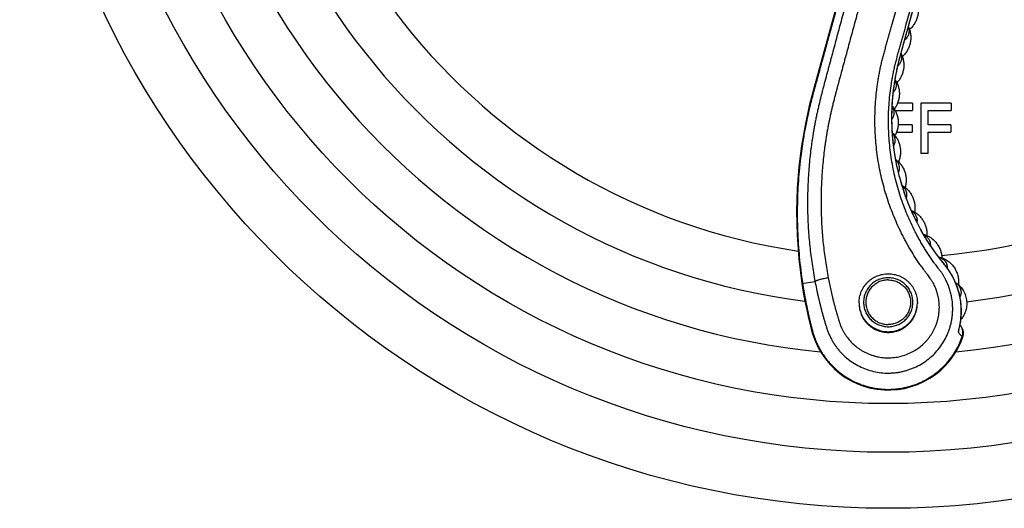
# Model space of a CAD drawing. Units: inches. Extents: x 7.1 to 14.8, y 0.7 to 17.8.
# Drawn here: x 7.1 to 11.5, y 0.7 to 2.9 of the extents above; entities that cross this region are included whole.
import ezdxf

# ---------------------------------------------------------------- set-up
doc = ezdxf.new("R2010")
doc.units = ezdxf.units.IN
doc.header["$LTSCALE"] = 1.21
doc.header["$MEASUREMENT"] = 0
doc.layers.get('0').update_dxf_attribs({"linetype": 'CONTINUOUS'})

msp = doc.modelspace()

# ---------------------------------------------------------------- linework, layer by layer
at = {"color": 7, "linetype": 'CONTINUOUS'}
for p, q in [((11.0059, 2.8054), (11.3469, 4.0472)), ((10.8835, 3.6191), (10.6516, 2.7747)), ((10.9688, 2.509), (11.0467, 2.509)), ((11.0467, 2.5419), (10.9795, 2.5419)), ((11.0467, 2.5419), (11.0467, 2.509)), ((11.2185, 2.5419), (11.0838, 2.5419)), ((11.0838, 2.5419), (11.0838, 2.3169)), ((11.1164, 2.509), (11.2185, 2.509)), ((11.1164, 2.4446), (11.1164, 2.509)), ((11.2185, 2.5419), (11.2185, 2.509)), ((11.0452, 2.4446), (10.9819, 2.4446)), ((11.0452, 2.4446), (11.0452, 2.4118)), ((11.217, 2.4446), (11.1164, 2.4446)), ((11.217, 2.4446), (11.217, 2.4118)), ((10.9743, 2.4118), (11.0452, 2.4118)), ((11.1164, 2.4118), (11.217, 2.4118)), ((11.1164, 2.3169), (11.1164, 2.4118)), ((11.1164, 2.3169), (11.0838, 2.3169)), ((10.8077, 1.6514), (10.8077, 1.6479)), ((11.0677, 1.6514), (11.0677, 1.6479))]:
    msp.add_line(p, q, dxfattribs=at)
at = {"color": 9, "linetype": 'CONTINUOUS'}
for p, q in [((10.5525, 1.7378), (10.6109, 1.7468)), ((11.2709, 1.4997), (11.2682, 1.5012))]:
    msp.add_line(p, q, dxfattribs=at)
at = {"color": 7, "linetype": 'CONTINUOUS'}
for points in [[(10.6516, 2.7747), (10.6074, 2.6138), (10.5855, 2.5297), (10.5665, 2.4425), (10.551, 2.3519), (10.5393, 2.258), (10.5317, 2.1605), (10.5287, 2.0594), (10.5309, 1.9548), (10.5388, 1.8467), (10.5525, 1.7378)], [(11.2616, 1.577), (11.2637, 1.6063), (11.2631, 1.6357), (11.2598, 1.6649), (11.2541, 1.6933), (11.2459, 1.7207), (11.2355, 1.7471), (11.2226, 1.773), (11.2067, 1.7986), (11.1872, 1.8244), (11.1664, 1.8505), (11.1455, 1.8788), (11.1249, 1.9087), (11.1047, 1.9405), (11.0851, 1.974), (11.0662, 2.0093), (11.0482, 2.0465), (11.0311, 2.0855), (11.0153, 2.1265), (11.0008, 2.1695), (10.9877, 2.2148), (10.9764, 2.2624), (10.967, 2.3123), (10.9599, 2.3647), (10.9554, 2.4197), (10.9538, 2.4772), (10.9555, 2.5374), (10.9612, 2.6002), (10.9712, 2.6657), (10.9864, 2.7339), (11.0059, 2.8054)], [(10.5525, 1.7378), (10.5588, 1.6993), (10.5662, 1.6591), (10.5741, 1.6204), (10.5824, 1.5831), (10.591, 1.5474), (10.6001, 1.5133), (10.6112, 1.4816), (10.6246, 1.4525), (10.64, 1.4258), (10.6572, 1.401), (10.6765, 1.3778), (10.6979, 1.3561), (10.7212, 1.3363), (10.7462, 1.3185), (10.7726, 1.303), (10.8002, 1.2899), (10.8289, 1.2792), (10.8584, 1.271), (10.8885, 1.2654), (10.919, 1.2625), (10.9496, 1.2622), (10.9801, 1.2645), (11.0103, 1.2695), (11.0399, 1.2771), (11.0688, 1.2873), (11.0966, 1.2998), (11.1232, 1.3148), (11.1485, 1.332), (11.1721, 1.3513), (11.194, 1.3726), (11.214, 1.3957), (11.232, 1.4205), (11.2477, 1.4467), (11.2611, 1.4743), (11.2709, 1.4997)], [(11.253, 1.5312), (11.257, 1.5483), (11.2616, 1.5773)], [(11.2709, 1.4997), (11.272, 1.503), (11.2732, 1.5095), (11.2737, 1.5161), (11.2732, 1.5228), (11.2719, 1.5292), (11.2697, 1.5355), (11.2667, 1.5414), (11.2629, 1.5469), (11.2585, 1.5518), (11.2577, 1.5525)]]:
    msp.add_lwpolyline(points, dxfattribs=at)
msp.add_circle((10.9377, 4.6094), 3.875, dxfattribs=at)
at = {"color": 9, "linetype": 'CONTINUOUS'}
for radius in [3.625, 3.4079]:
    msp.add_circle((10.9377, 4.6094), radius, dxfattribs=at)
for centre, radius, start, end in [((10.9377, 4.6094), 3.1909, 275.4306, 264.568), ((10.9377, 4.6094), 2.9739, 276.7537, 262.8224), ((10.9377, 4.6094), 2.7568, 274.9599, 261.6237), ((10.9396, 1.6514), 0.1281, 358.4309, 359.9998)]:
    msp.add_arc(centre, radius, start, end, dxfattribs=at)
for points, knots in [([(10.8801, 5.0802), (10.8703, 5.079), (10.8509, 5.076), (10.822, 5.0697), (10.7935, 5.0616), (10.7657, 5.0518), (10.7384, 5.0402), (10.712, 5.027), (10.6865, 5.0121), (10.6619, 4.9957), (10.6383, 4.9777), (10.616, 4.9584), (10.5949, 4.9377), (10.5751, 4.9157), (10.5567, 4.8925), (10.5399, 4.8683), (10.5245, 4.843), (10.5108, 4.8168), (10.4987, 4.7898), (10.4883, 4.7621), (10.4797, 4.7339), (10.4728, 4.7051), (10.4677, 4.676), (10.4645, 4.6466), (10.4631, 4.6171), (10.4635, 4.5875), (10.4658, 4.558), (10.4699, 4.5287), (10.4759, 4.4998), (10.4836, 4.4712), (10.4931, 4.4432), (10.5043, 4.4159), (10.5172, 4.3892), (10.5317, 4.3635), (10.5478, 4.3387), (10.5654, 4.3149), (10.5813, 4.2961), (10.5947, 4.2816), (10.605, 4.2711), (10.6157, 4.2609), (10.6267, 4.2511), (10.6381, 4.2416), (10.6497, 4.2324), (10.6595, 4.225), (10.6676, 4.2193), (10.6737, 4.2152), (10.6788, 4.2118), (10.683, 4.2092), (10.6872, 4.2066), (10.6925, 4.2035), (10.6989, 4.1997), (10.7053, 4.1961), (10.7117, 4.1924), (10.7181, 4.1888), (10.7245, 4.185), (10.7308, 4.1812), (10.7391, 4.176), (10.7494, 4.1692), (10.7614, 4.1606), (10.7731, 4.1515), (10.7845, 4.142), (10.7955, 4.1322), (10.8061, 4.122), (10.8164, 4.1113), (10.8263, 4.1004), (10.839, 4.0853), (10.8538, 4.0656), (10.8699, 4.0408), (10.8842, 4.0149), (10.8965, 3.988), (10.907, 3.9603), (10.9154, 3.932), (10.9219, 3.9031), (10.9262, 3.8739), (10.9281, 3.8493), (10.9286, 3.8296), (10.9284, 3.8148), (10.9277, 3.8001), (10.9264, 3.7853), (10.9247, 3.7707), (10.9224, 3.7561), (10.9196, 3.7416), (10.9162, 3.7272), (10.9125, 3.7129), (10.9085, 3.6987), (10.9046, 3.6844), (10.9007, 3.6702), (10.8968, 3.6559), (10.8916, 3.6369), (10.8851, 3.6132), (10.8772, 3.5847), (10.8694, 3.5562), (10.859, 3.5182), (10.8459, 3.4708), (10.8303, 3.4138), (10.8146, 3.3568), (10.799, 3.2998), (10.7833, 3.2429), (10.7677, 3.1859), (10.7521, 3.1289), (10.7364, 3.0719), (10.7208, 3.015), (10.7051, 2.958), (10.6895, 2.901), (10.6738, 2.844), (10.6608, 2.7965), (10.6504, 2.7586), (10.6426, 2.7301), (10.6348, 2.7016), (10.6269, 2.6731), (10.619, 2.6446), (10.6111, 2.6162), (10.6033, 2.5877), (10.5971, 2.5638), (10.5923, 2.5447), (10.5887, 2.5304), (10.5853, 2.516), (10.5809, 2.4968), (10.5757, 2.4728), (10.5679, 2.4342), (10.5591, 2.3857), (10.5503, 2.3272), (10.5432, 2.2686), (10.5377, 2.2097), (10.534, 2.1507), (10.5319, 2.0917), (10.5316, 2.0326), (10.5334, 1.9538), (10.5399, 1.8555), (10.5496, 1.7772), (10.5555, 1.7383)], [0, 0, 0, 0, 0.007813, 0.015626, 0.023439, 0.031252, 0.039065, 0.046879, 0.054692, 0.062505, 0.070318, 0.078131, 0.085944, 0.093757, 0.10157, 0.109383, 0.117196, 0.12501, 0.132823, 0.140636, 0.148449, 0.156262, 0.164075, 0.171888, 0.179701, 0.187514, 0.195327, 0.20314, 0.210953, 0.218767, 0.22658, 0.234393, 0.242206, 0.250019, 0.257832, 0.265645, 0.273458, 0.277366, 0.281273, 0.285179, 0.289085, 0.292992, 0.2969, 0.300809, 0.302763, 0.304717, 0.306669, 0.307646, 0.308622, 0.310574, 0.312526, 0.31448, 0.316433, 0.318387, 0.320341, 0.322294, 0.324248, 0.328153, 0.33206, 0.335967, 0.339875, 0.343782, 0.347689, 0.351596, 0.355503, 0.35941, 0.367223, 0.375036, 0.382849, 0.390661, 0.398474, 0.406287, 0.4141, 0.421913, 0.429726, 0.433633, 0.43754, 0.441447, 0.445354, 0.449262, 0.45317, 0.457076, 0.460981, 0.464887, 0.468795, 0.472701, 0.476607, 0.480512, 0.484418, 0.492229, 0.500041, 0.507852, 0.515664, 0.531286, 0.546909, 0.562532, 0.578155, 0.593778, 0.609401, 0.625024, 0.640647, 0.65627, 0.671893, 0.687515, 0.703138, 0.718761, 0.726572, 0.734384, 0.742195, 0.750007, 0.757819, 0.765631, 0.773443, 0.781254, 0.78516, 0.789066, 0.792972, 0.796878, 0.804691, 0.812504, 0.82813, 0.843755, 0.85938, 0.875005, 0.89063, 0.906256, 0.921881, 0.937506, 0.968753, 1, 1, 1, 1]), ([(11.3746, 4.7181), (11.3767, 4.7097), (11.3807, 4.6929), (11.3852, 4.6716), (11.3886, 4.6546), (11.3917, 4.6376), (11.3953, 4.6162), (11.399, 4.5905), (11.4022, 4.5646), (11.4048, 4.5388), (11.4075, 4.5042), (11.4094, 4.4609), (11.4094, 4.4088), (11.4074, 4.3655), (11.4047, 4.3309), (11.4021, 4.3051), (11.3989, 4.2792), (11.3952, 4.2535), (11.3916, 4.2321), (11.3885, 4.2151), (11.3859, 4.2023), (11.3832, 4.1896), (11.3804, 4.1769), (11.3774, 4.1642), (11.3732, 4.1474), (11.3688, 4.1306), (11.3643, 4.1139), (11.3609, 4.1013), (11.3575, 4.0888), (11.3529, 4.0721), (11.3472, 4.0512), (11.3414, 4.0303), (11.3368, 4.0136), (11.3322, 3.9969), (11.3264, 3.976), (11.3196, 3.9509), (11.3127, 3.9258), (11.3035, 3.8924), (11.292, 3.8506), (11.2783, 3.8004), (11.2645, 3.7503), (11.2461, 3.6834), (11.2232, 3.5998), (11.1956, 3.4995), (11.1681, 3.3992), (11.1451, 3.3156), (11.1267, 3.2487), (11.113, 3.1986), (11.0992, 3.1484), (11.0854, 3.0983), (11.0716, 3.0481), (11.0602, 3.0063), (11.051, 2.9729), (11.0418, 2.9395), (11.0326, 2.906), (11.0234, 2.8726), (11.0166, 2.8475), (11.0108, 2.8266), (11.0062, 2.8099), (11.0028, 2.7973), (10.9993, 2.7848), (10.9958, 2.7723), (10.9924, 2.7597), (10.989, 2.7472), (10.9857, 2.7346), (10.9825, 2.722), (10.9794, 2.7094), (10.9766, 2.6967), (10.9739, 2.684), (10.9705, 2.667), (10.9667, 2.6456), (10.9628, 2.6199), (10.9595, 2.5941), (10.9569, 2.5682), (10.9542, 2.5336), (10.9526, 2.4903), (10.9532, 2.4383), (10.9565, 2.3863), (10.9624, 2.3346), (10.9708, 2.2833), (10.9819, 2.2324), (10.9955, 2.1822), (11.0117, 2.1327), (11.0272, 2.0922), (11.0408, 2.0603), (11.0516, 2.0367), (11.0631, 2.0133), (11.0751, 1.9902), (11.0876, 1.9675), (11.1008, 1.945), (11.1145, 1.9229), (11.1288, 1.9012), (11.1411, 1.8834), (11.15, 1.8711), (11.1551, 1.8641), (11.159, 1.8589), (11.1629, 1.8537), (11.1669, 1.8485), (11.1708, 1.8434), (11.1749, 1.8382), (11.1789, 1.8332), (11.183, 1.8281), (11.1871, 1.8231), (11.1912, 1.818), (11.1953, 1.8129), (11.1992, 1.8078), (11.203, 1.8025), (11.208, 1.7954), (11.2127, 1.7881), (11.2172, 1.7807), (11.2216, 1.7732), (11.2267, 1.7636), (11.2325, 1.752), (11.2377, 1.7401), (11.2441, 1.7239), (11.2495, 1.7074), (11.2539, 1.6907), (11.2577, 1.6737), (11.261, 1.6523), (11.263, 1.6263), (11.2629, 1.6003), (11.2608, 1.5743), (11.2566, 1.5487), (11.2524, 1.5318), (11.2499, 1.5235)], [0, 0, 0, 0, 0.007812, 0.015625, 0.019532, 0.023438, 0.03125, 0.039063, 0.046875, 0.054688, 0.062502, 0.078127, 0.093753, 0.109379, 0.117192, 0.125005, 0.132819, 0.140634, 0.148448, 0.152355, 0.156261, 0.160167, 0.164073, 0.167978, 0.171884, 0.179697, 0.183604, 0.187511, 0.191417, 0.195323, 0.203135, 0.210946, 0.214852, 0.218758, 0.226569, 0.234381, 0.242193, 0.250005, 0.265629, 0.281252, 0.296876, 0.312499, 0.343746, 0.374993, 0.406241, 0.437488, 0.453111, 0.468735, 0.484358, 0.499982, 0.515605, 0.531229, 0.539041, 0.546853, 0.562476, 0.570288, 0.578099, 0.585911, 0.589817, 0.593723, 0.597629, 0.601536, 0.605442, 0.609349, 0.613254, 0.61716, 0.621066, 0.624972, 0.628879, 0.632786, 0.6406, 0.648414, 0.656227, 0.664041, 0.671854, 0.68748, 0.703106, 0.718731, 0.734357, 0.749983, 0.765609, 0.781235, 0.79686, 0.812486, 0.820299, 0.828111, 0.835924, 0.843737, 0.851549, 0.859362, 0.867174, 0.874986, 0.882798, 0.886704, 0.888658, 0.890611, 0.892564, 0.894517, 0.89647, 0.898423, 0.900376, 0.902329, 0.904283, 0.906236, 0.908189, 0.910141, 0.912094, 0.914048, 0.917956, 0.91991, 0.921864, 0.925771, 0.929678, 0.933586, 0.937493, 0.945306, 0.949214, 0.953121, 0.960934, 0.968747, 0.976561, 0.984374, 0.992187, 1, 1, 1, 1]), ([(10.7509, 2.9935), (10.7439, 2.968), (10.7299, 2.9169), (10.7125, 2.853), (10.6988, 2.8019), (10.6902, 2.7699), (10.6833, 2.7443), (10.6782, 2.7251), (10.673, 2.706), (10.6679, 2.6868), (10.6627, 2.6676), (10.6558, 2.6421), (10.6491, 2.6165), (10.6424, 2.5908), (10.6359, 2.5652), (10.6297, 2.5395), (10.6237, 2.5137), (10.6194, 2.4943), (10.6153, 2.4749), (10.6114, 2.4554), (10.6078, 2.4359), (10.6032, 2.4099), (10.5991, 2.3837), (10.5954, 2.3575), (10.5919, 2.3313), (10.5881, 2.2985), (10.5843, 2.259), (10.5814, 2.2195), (10.5793, 2.1799), (10.5775, 2.1271), (10.5775, 2.0611), (10.5807, 1.982), (10.5873, 1.9031), (10.5972, 1.8246), (10.606, 1.7727), (10.6109, 1.7468)], [0, 0, 0, 0, 0.062623, 0.125244, 0.156552, 0.187859, 0.203511, 0.219162, 0.234813, 0.250463, 0.266112, 0.28176, 0.313055, 0.328702, 0.34435, 0.375643, 0.391286, 0.406928, 0.422568, 0.438207, 0.453846, 0.469485, 0.500759, 0.516394, 0.532028, 0.563287, 0.594538, 0.625782, 0.657018, 0.688246, 0.750674, 0.813065, 0.875416, 0.937731, 1, 1, 1, 1]), ([(10.8095, 2.9775), (10.8026, 2.9526), (10.7889, 2.9028), (10.7719, 2.8406), (10.7584, 2.7907), (10.75, 2.7596), (10.7432, 2.7347), (10.7382, 2.716), (10.7331, 2.6973), (10.7264, 2.6724), (10.7196, 2.6475), (10.713, 2.6226), (10.708, 2.6039), (10.7031, 2.5852), (10.6983, 2.5664), (10.6935, 2.5477), (10.6889, 2.5289), (10.6844, 2.5101), (10.6801, 2.4912), (10.676, 2.4723), (10.6721, 2.4534), (10.6685, 2.4344), (10.6651, 2.4153), (10.6619, 2.3963), (10.6589, 2.3772), (10.6561, 2.358), (10.6526, 2.3325), (10.6487, 2.3005), (10.6449, 2.2621), (10.6419, 2.2235), (10.6397, 2.185), (10.6379, 2.1335), (10.6377, 2.0692), (10.6407, 1.9921), (10.6471, 1.9152), (10.6567, 1.8387), (10.6652, 1.788), (10.6701, 1.7628)], [0, 0, 0, 0, 0.062618, 0.125235, 0.156541, 0.187846, 0.203497, 0.219148, 0.234798, 0.250447, 0.281743, 0.297391, 0.313038, 0.328685, 0.344333, 0.35998, 0.375625, 0.391268, 0.406909, 0.422548, 0.438187, 0.453825, 0.469464, 0.485102, 0.500739, 0.516375, 0.532009, 0.563269, 0.59452, 0.625763, 0.657, 0.68823, 0.75066, 0.813053, 0.875407, 0.937726, 1, 1, 1, 1]), ([(11.1605, 1.68), (11.1598, 1.6835), (11.1581, 1.6904), (11.155, 1.7006), (11.1515, 1.7107), (11.1475, 1.7207), (11.143, 1.7304), (11.1389, 1.7383), (11.1354, 1.7445), (11.1326, 1.7491), (11.1297, 1.7536), (11.1257, 1.7595), (11.1205, 1.7668), (11.1151, 1.7739), (11.1108, 1.7795), (11.1075, 1.7838), (11.1042, 1.788), (11.101, 1.7923), (11.0978, 1.7966), (11.0936, 1.8024), (11.0884, 1.8096), (11.0822, 1.8184), (11.0761, 1.8272), (11.0701, 1.836), (11.0622, 1.8479), (11.0525, 1.8629), (11.0412, 1.8811), (11.0303, 1.8996), (11.0198, 1.9182), (11.0096, 1.937), (10.9997, 1.9561), (10.9871, 1.9817), (10.9722, 2.0142), (10.9558, 2.0538), (10.9409, 2.094), (10.9276, 2.1348), (10.9158, 2.176), (10.9022, 2.2316), (10.8891, 2.302), (10.8814, 2.3732), (10.8786, 2.4304), (10.8781, 2.4734), (10.8792, 2.5163), (10.882, 2.5592), (10.8857, 2.5948), (10.8894, 2.6233), (10.8926, 2.6445), (10.8962, 2.6657), (10.8996, 2.6833), (10.9025, 2.6973), (10.9047, 2.7078), (10.9071, 2.7183), (10.9096, 2.7288), (10.9122, 2.7392), (10.9158, 2.7531), (10.9196, 2.7669), (10.9234, 2.7807), (10.9263, 2.7911), (10.9292, 2.8014), (10.9331, 2.8152), (10.9379, 2.8325), (10.9437, 2.8532), (10.9495, 2.8739), (10.9572, 2.9015), (10.9668, 2.936), (10.9744, 2.9636), (10.9783, 2.9775)], [0, 0, 0, 0, 0.00778, 0.015562, 0.023345, 0.031131, 0.038921, 0.046714, 0.050611, 0.054507, 0.058403, 0.062301, 0.070099, 0.077898, 0.081797, 0.085696, 0.089594, 0.093493, 0.097392, 0.101291, 0.10909, 0.116888, 0.124687, 0.132485, 0.140283, 0.15588, 0.171478, 0.187076, 0.202675, 0.218276, 0.233877, 0.249479, 0.280686, 0.311898, 0.343116, 0.374341, 0.405573, 0.436813, 0.499302, 0.561819, 0.593092, 0.624372, 0.655657, 0.686946, 0.71824, 0.73389, 0.749543, 0.765197, 0.780851, 0.788677, 0.796503, 0.804328, 0.812153, 0.819978, 0.827804, 0.843457, 0.851285, 0.859113, 0.86694, 0.874768, 0.890422, 0.906075, 0.921728, 0.937381, 0.96869, 1, 1, 1, 1]), ([(11.2215, 1.6716), (11.2203, 1.6786), (11.2174, 1.6926), (11.2126, 1.7096), (11.2079, 1.723), (11.2041, 1.733), (11.1998, 1.7427), (11.196, 1.7507), (11.1928, 1.7571), (11.1903, 1.7618), (11.1877, 1.7664), (11.185, 1.771), (11.1822, 1.7756), (11.1794, 1.7801), (11.1764, 1.7845), (11.1733, 1.7889), (11.1702, 1.7932), (11.167, 1.7975), (11.1638, 1.8017), (11.1595, 1.8074), (11.1542, 1.8144), (11.1489, 1.8215), (11.1447, 1.8273), (11.1405, 1.833), (11.1354, 1.8402), (11.1293, 1.849), (11.1233, 1.8577), (11.1174, 1.8666), (11.1096, 1.8785), (11.1002, 1.8935), (11.0892, 1.9117), (11.0785, 1.9301), (11.0682, 1.9487), (11.055, 1.9738), (11.0394, 2.0057), (11.0222, 2.0447), (11.0066, 2.0843), (10.9878, 2.1379), (10.9683, 2.2063), (10.9515, 2.29), (10.943, 2.3606), (10.9395, 2.4174), (10.9386, 2.4601), (10.9394, 2.5028), (10.9419, 2.5455), (10.9461, 2.588), (10.9509, 2.6233), (10.9556, 2.6514), (10.9596, 2.6724), (10.964, 2.6933), (10.9688, 2.7141), (10.9741, 2.7348), (10.9787, 2.752), (10.9826, 2.7657), (10.9854, 2.776), (10.9883, 2.7863), (10.9912, 2.7966), (10.9941, 2.8069), (10.9979, 2.8206), (11.0027, 2.8378), (11.0084, 2.8584), (11.016, 2.8858), (11.0255, 2.9202), (11.0331, 2.9476), (11.0368, 2.9614)], [0, 0, 0, 0, 0.01559, 0.031185, 0.038985, 0.046786, 0.054587, 0.062391, 0.066295, 0.0702, 0.074104, 0.078009, 0.081913, 0.085816, 0.089719, 0.093622, 0.097525, 0.101429, 0.105332, 0.109234, 0.117031, 0.124822, 0.128718, 0.132614, 0.140408, 0.148204, 0.155998, 0.163793, 0.171587, 0.187176, 0.202766, 0.218357, 0.233948, 0.249542, 0.28073, 0.311925, 0.343128, 0.374338, 0.436772, 0.499243, 0.561747, 0.593018, 0.624296, 0.655582, 0.686875, 0.718172, 0.749476, 0.765133, 0.780791, 0.796447, 0.812102, 0.827756, 0.843412, 0.851242, 0.859071, 0.866901, 0.874731, 0.88256, 0.89039, 0.906047, 0.921705, 0.937363, 0.968681, 1, 1, 1, 1]), ([(11.027, 2.8821), (11.028, 2.8795), (11.0296, 2.8743), (11.0308, 2.8662), (11.0306, 2.8581), (11.0291, 2.8502), (11.0264, 2.8427), (11.0224, 2.8357), (11.0173, 2.8293), (11.0133, 2.8257), (11.0111, 2.824)], [0, 0, 0, 0, 0.127136, 0.252693, 0.377055, 0.500735, 0.62431, 0.74837, 0.873456, 1, 1, 1, 1]), ([(10.994, 2.7616), (10.9948, 2.7592), (10.9961, 2.7545), (10.9971, 2.7472), (10.9969, 2.7399), (10.9957, 2.7328), (10.9934, 2.7258), (10.9901, 2.7193), (10.9859, 2.7133), (10.9825, 2.7097), (10.9807, 2.708)], [0, 0, 0, 0, 0.126242, 0.251262, 0.375445, 0.499245, 0.623151, 0.747639, 0.87314, 1, 1, 1, 1]), ([(10.968, 2.6445), (10.969, 2.6423), (10.9708, 2.6377), (10.9725, 2.6306), (10.9731, 2.6234), (10.9726, 2.6161), (10.9711, 2.609), (10.9685, 2.6022), (10.9649, 2.5958), (10.9619, 2.5919), (10.9603, 2.59)], [0, 0, 0, 0, 0.126109, 0.251035, 0.375165, 0.498956, 0.622892, 0.747444, 0.873036, 1, 1, 1, 1]), ([(10.9552, 2.5261), (10.9566, 2.524), (10.9589, 2.5197), (10.9615, 2.5128), (10.9629, 2.5056), (10.9633, 2.4983), (10.9626, 2.491), (10.9608, 2.4839), (10.958, 2.4771), (10.9554, 2.4728), (10.954, 2.4708)], [0, 0, 0, 0, 0.126145, 0.251085, 0.375212, 0.498988, 0.622905, 0.747441, 0.873027, 1, 1, 1, 1]), ([(10.9565, 2.4068), (10.958, 2.4049), (10.9608, 2.4009), (10.9642, 2.3943), (10.9664, 2.3874), (10.9677, 2.3802), (10.9678, 2.3729), (10.9669, 2.3656), (10.9649, 2.3585), (10.9629, 2.354), (10.9617, 2.3518)], [0, 0, 0, 0, 0.126154, 0.251105, 0.375241, 0.499025, 0.622944, 0.747476, 0.873048, 1, 1, 1, 1]), ([(10.9715, 2.2884), (10.9733, 2.2867), (10.9766, 2.283), (10.9806, 2.2769), (10.9837, 2.2703), (10.9857, 2.2633), (10.9867, 2.2561), (10.9866, 2.2488), (10.9854, 2.2415), (10.984, 2.2368), (10.9831, 2.2345)], [0, 0, 0, 0, 0.126146, 0.251094, 0.375232, 0.49902, 0.622943, 0.747478, 0.873052, 1, 1, 1, 1]), ([(10.9999, 2.1728), (11.0019, 2.1713), (11.0056, 2.168), (11.0104, 2.1624), (11.0143, 2.1561), (11.0171, 2.1493), (11.019, 2.1422), (11.0197, 2.1348), (11.0194, 2.1274), (11.0185, 2.1225), (11.0178, 2.1201)], [0, 0, 0, 0, 0.126185, 0.251147, 0.375276, 0.499043, 0.622942, 0.747461, 0.873032, 1, 1, 1, 1]), ([(11.0419, 2.0609), (11.044, 2.0596), (11.0481, 2.0568), (11.0535, 2.0517), (11.058, 2.0459), (11.0617, 2.0396), (11.0643, 2.0327), (11.0659, 2.0255), (11.0664, 2.018), (11.066, 2.0131), (11.0656, 2.0106)], [0, 0, 0, 0, 0.126147, 0.25108, 0.375195, 0.498958, 0.622866, 0.747403, 0.873002, 1, 1, 1, 1]), ([(11.0964, 1.9548), (11.0986, 1.9538), (11.103, 1.9514), (11.109, 1.947), (11.1142, 1.9418), (11.1185, 1.9359), (11.1219, 1.9293), (11.1243, 1.9223), (11.1257, 1.915), (11.1259, 1.91), (11.1258, 1.9075)], [0, 0, 0, 0, 0.126153, 0.251089, 0.375204, 0.498966, 0.622872, 0.747407, 0.873003, 1, 1, 1, 1]), ([(11.1631, 1.8552), (11.1659, 1.8545), (11.1713, 1.8526), (11.1788, 1.8486), (11.1855, 1.8435), (11.1912, 1.8373), (11.1958, 1.8303), (11.199, 1.8225), (11.201, 1.8143), (11.2014, 1.8087), (11.2013, 1.8058)], [0, 0, 0, 0, 0.127793, 0.25381, 0.378409, 0.502098, 0.625485, 0.749213, 0.873885, 1, 1, 1, 1]), ([(10.6701, 1.7628), (10.6668, 1.7622), (10.6603, 1.7609), (10.6509, 1.7589), (10.6419, 1.7568), (10.6336, 1.7547), (10.6272, 1.7529), (10.6227, 1.7515), (10.6197, 1.7505), (10.617, 1.7495), (10.6146, 1.7486), (10.6126, 1.7477), (10.6114, 1.7471), (10.6109, 1.7468)], [0, 0, 0, 0, 0.162623, 0.321711, 0.473316, 0.613664, 0.739291, 0.795613, 0.847143, 0.893579, 0.934666, 0.970195, 1, 1, 1, 1]), ([(10.6701, 1.7628), (10.6718, 1.7537), (10.6755, 1.7353), (10.6814, 1.708), (10.6867, 1.6852), (10.6911, 1.6671), (10.6945, 1.6535), (10.6981, 1.64), (10.7011, 1.6287), (10.7036, 1.6197), (10.7055, 1.613), (10.7074, 1.6062), (10.7093, 1.5995), (10.7113, 1.5928), (10.7133, 1.5861), (10.7153, 1.5794), (10.7173, 1.5727), (10.7194, 1.566), (10.7216, 1.5594), (10.724, 1.5528), (10.7261, 1.5473), (10.7279, 1.543), (10.7297, 1.5388), (10.7322, 1.5335), (10.7354, 1.5272), (10.7399, 1.519), (10.7459, 1.5091), (10.7566, 1.4937), (10.7718, 1.4758), (10.789, 1.4599), (10.8039, 1.4486), (10.8156, 1.4407), (10.8277, 1.4336), (10.8403, 1.4273), (10.8532, 1.4217), (10.8665, 1.4169), (10.88, 1.413), (10.8938, 1.4099), (10.9077, 1.4076), (10.9264, 1.4057), (10.95, 1.4056), (10.978, 1.4088), (11.0055, 1.4154), (11.0319, 1.4253), (11.0569, 1.4384), (11.0801, 1.4545), (11.0976, 1.4701), (11.1103, 1.4838), (11.1192, 1.4946), (11.1274, 1.506), (11.1349, 1.5179), (11.1416, 1.5302), (11.1476, 1.5428), (11.1527, 1.5559), (11.1571, 1.5692), (11.1605, 1.5828), (11.1632, 1.5965), (11.1649, 1.6104), (11.1658, 1.6244), (11.1659, 1.6384), (11.1647, 1.657), (11.1625, 1.6709), (11.1605, 1.68)], [0, 0, 0, 0, 0.031206, 0.062406, 0.093597, 0.10919, 0.124782, 0.140371, 0.155959, 0.163753, 0.171545, 0.179338, 0.18713, 0.194921, 0.202712, 0.210502, 0.218292, 0.226084, 0.233877, 0.241671, 0.249462, 0.253358, 0.257255, 0.265051, 0.27285, 0.280652, 0.296255, 0.311861, 0.343083, 0.374337, 0.389984, 0.40564, 0.421303, 0.436975, 0.452653, 0.468338, 0.484029, 0.499725, 0.515424, 0.531125, 0.562517, 0.593905, 0.625279, 0.656631, 0.687955, 0.719247, 0.750505, 0.76613, 0.781746, 0.797356, 0.812959, 0.828556, 0.844148, 0.859736, 0.875322, 0.890905, 0.906487, 0.92207, 0.937653, 0.953238, 0.968827, 1, 1, 1, 1]), ([(10.9377, 1.763), (10.9341, 1.763), (10.9269, 1.7627), (10.9162, 1.7611), (10.9057, 1.7585), (10.8955, 1.7549), (10.8858, 1.7503), (10.8765, 1.7448), (10.8678, 1.7384), (10.8598, 1.7312), (10.8525, 1.7232), (10.8461, 1.7146), (10.8405, 1.7054), (10.8359, 1.6957), (10.8323, 1.6855), (10.8296, 1.6751), (10.828, 1.6645), (10.8275, 1.6538), (10.828, 1.6431), (10.8296, 1.6324), (10.8323, 1.622), (10.8359, 1.6119), (10.8405, 1.6022), (10.8461, 1.593), (10.8525, 1.5844), (10.8598, 1.5764), (10.8678, 1.5692), (10.8765, 1.5628), (10.8858, 1.5573), (10.8955, 1.5527), (10.9057, 1.5491), (10.9162, 1.5465), (10.9269, 1.5449), (10.9341, 1.5445), (10.9377, 1.5445)], [0, 0, 0, 0, 0.031355, 0.062712, 0.094056, 0.125391, 0.15671, 0.188011, 0.219293, 0.250554, 0.281793, 0.313012, 0.344211, 0.375392, 0.406558, 0.437712, 0.468858, 0.5, 0.531142, 0.562288, 0.593442, 0.624608, 0.655789, 0.686988, 0.718207, 0.749446, 0.780707, 0.811989, 0.84329, 0.874609, 0.905944, 0.937288, 0.968645, 1, 1, 1, 1]), ([(10.9377, 1.5445), (10.9413, 1.5445), (10.9485, 1.5449), (10.9592, 1.5465), (10.9697, 1.5491), (10.9799, 1.5527), (10.9896, 1.5573), (10.9989, 1.5628), (11.0076, 1.5692), (11.0156, 1.5764), (11.0229, 1.5844), (11.0293, 1.593), (11.0349, 1.6022), (11.0395, 1.6119), (11.0431, 1.622), (11.0458, 1.6324), (11.0473, 1.6431), (11.0479, 1.6538), (11.0473, 1.6645), (11.0458, 1.6751), (11.0431, 1.6855), (11.0395, 1.6957), (11.0349, 1.7054), (11.0293, 1.7146), (11.0229, 1.7232), (11.0156, 1.7312), (11.0076, 1.7384), (10.9989, 1.7448), (10.9896, 1.7503), (10.9799, 1.7549), (10.9697, 1.7585), (10.9592, 1.7611), (10.9485, 1.7627), (10.9413, 1.763), (10.9377, 1.763)], [0, 0, 0, 0, 0.031355, 0.062712, 0.094056, 0.125391, 0.15671, 0.188011, 0.219293, 0.250554, 0.281793, 0.313012, 0.344211, 0.375392, 0.406558, 0.437712, 0.468858, 0.5, 0.531142, 0.562288, 0.593442, 0.624608, 0.655789, 0.686988, 0.718207, 0.749446, 0.780707, 0.811989, 0.84329, 0.874609, 0.905944, 0.937288, 0.968645, 1, 1, 1, 1]), ([(10.5555, 1.7383), (10.5573, 1.7269), (10.561, 1.7041), (10.5661, 1.6756), (10.5705, 1.6529), (10.5739, 1.6359), (10.5774, 1.619), (10.5805, 1.6048), (10.5831, 1.5936), (10.5857, 1.5823), (10.5884, 1.5711), (10.5908, 1.5612), (10.5921, 1.5556), (10.5935, 1.55), (10.5952, 1.543), (10.5981, 1.5318), (10.6018, 1.5178), (10.607, 1.5013), (10.613, 1.485), (10.6198, 1.4691), (10.6274, 1.4535), (10.6358, 1.4383), (10.6449, 1.4235), (10.6547, 1.4092), (10.6653, 1.3954), (10.6802, 1.3778), (10.7005, 1.3571), (10.7272, 1.3349), (10.7559, 1.3154), (10.7814, 1.3016), (10.8025, 1.2921), (10.824, 1.2837), (10.8461, 1.2769), (10.8687, 1.2718), (10.8858, 1.2688), (10.903, 1.2666), (10.9203, 1.2653), (10.9376, 1.2649), (10.955, 1.2653), (10.9723, 1.2666), (10.9895, 1.2687), (11.0066, 1.2717), (11.0291, 1.2769), (11.0568, 1.2853), (11.0835, 1.2965), (11.1041, 1.307), (11.1242, 1.3186), (11.1481, 1.3348), (11.1748, 1.357), (11.1992, 1.3818), (11.2209, 1.4089), (11.2399, 1.438), (11.2559, 1.4688), (11.2645, 1.4903), (11.2682, 1.5012)], [0, 0, 0, 0, 0.031246, 0.062493, 0.078116, 0.09374, 0.109363, 0.124986, 0.132798, 0.140609, 0.156232, 0.164043, 0.16795, 0.171856, 0.179668, 0.18748, 0.203104, 0.218731, 0.234358, 0.249985, 0.265614, 0.281243, 0.29687, 0.312498, 0.328126, 0.343755, 0.375001, 0.406248, 0.437494, 0.468741, 0.484369, 0.499997, 0.531244, 0.546872, 0.5625, 0.578128, 0.593756, 0.609384, 0.625012, 0.64064, 0.656268, 0.671897, 0.687525, 0.718771, 0.750018, 0.765646, 0.781274, 0.812521, 0.843767, 0.875014, 0.90626, 0.937507, 0.968753, 1, 1, 1, 1]), ([(10.6109, 1.7468), (10.613, 1.7358), (10.6163, 1.7194), (10.621, 1.6975), (10.6246, 1.6811), (10.6284, 1.6648), (10.6324, 1.6485), (10.6365, 1.6322), (10.6407, 1.616), (10.6451, 1.5998), (10.6489, 1.5863), (10.652, 1.5756), (10.6544, 1.5676), (10.6564, 1.5609), (10.658, 1.5555), (10.6596, 1.5501), (10.6616, 1.5435), (10.6642, 1.5355), (10.6669, 1.5275), (10.6698, 1.5196), (10.673, 1.5119), (10.6765, 1.5042), (10.6801, 1.4966), (10.6853, 1.4866), (10.6922, 1.4745), (10.7015, 1.4604), (10.7115, 1.4469), (10.726, 1.4297), (10.7459, 1.4098), (10.7724, 1.3889), (10.8012, 1.3712), (10.8319, 1.357), (10.864, 1.3465), (10.8972, 1.3398), (10.9253, 1.3375), (10.9479, 1.3377), (10.9647, 1.3388), (10.9815, 1.3408), (10.9981, 1.3439), (11.0145, 1.3479), (11.0307, 1.3529), (11.0465, 1.3588), (11.0671, 1.3679), (11.0918, 1.3815), (11.1192, 1.4011), (11.1442, 1.4238), (11.1663, 1.4493), (11.1853, 1.4771), (11.1983, 1.5021), (11.2069, 1.5228), (11.2124, 1.5387), (11.217, 1.5549), (11.2206, 1.5713), (11.2232, 1.5879), (11.2249, 1.6046), (11.2255, 1.6214), (11.2251, 1.6438), (11.2233, 1.6606), (11.2215, 1.6716)], [0, 0, 0, 0, 0.031168, 0.046749, 0.062327, 0.077904, 0.093477, 0.109049, 0.12462, 0.140189, 0.155752, 0.163532, 0.171312, 0.179094, 0.182987, 0.18688, 0.19467, 0.202462, 0.210256, 0.218057, 0.225863, 0.233671, 0.241479, 0.249287, 0.264901, 0.280519, 0.296143, 0.311772, 0.34303, 0.37431, 0.405611, 0.436932, 0.46827, 0.499619, 0.530976, 0.546662, 0.562347, 0.578031, 0.593714, 0.609393, 0.62507, 0.640743, 0.656411, 0.687721, 0.719009, 0.750276, 0.781522, 0.81275, 0.843962, 0.85957, 0.875176, 0.89078, 0.906383, 0.921986, 0.937588, 0.953192, 0.968797, 1, 1, 1, 1]), ([(11.2377, 1.7416), (11.2405, 1.7399), (11.2456, 1.7361), (11.2522, 1.7292), (11.2573, 1.7213), (11.2608, 1.7127), (11.2627, 1.7036), (11.2628, 1.6943), (11.2611, 1.6851), (11.2589, 1.6793), (11.2575, 1.6765)], [0, 0, 0, 0, 0.128887, 0.255652, 0.380584, 0.504203, 0.627199, 0.750349, 0.874405, 1, 1, 1, 1]), ([(10.8077, 1.6514), (10.8077, 1.6472), (10.8081, 1.6388), (10.81, 1.6262), (10.8131, 1.6139), (10.8174, 1.6019), (10.8229, 1.5905), (10.8294, 1.5796), (10.837, 1.5694), (10.8456, 1.56), (10.8551, 1.5515), (10.8654, 1.5439), (10.8763, 1.5374), (10.8879, 1.532), (10.8999, 1.5277), (10.9123, 1.5246), (10.9249, 1.5228), (10.9334, 1.5223), (10.9377, 1.5223)], [0, 0, 0, 0, 0.062284, 0.124575, 0.186884, 0.249216, 0.311578, 0.373976, 0.436413, 0.498892, 0.561413, 0.623976, 0.686579, 0.749217, 0.811885, 0.874574, 0.937289, 1, 1, 1, 1]), ([(10.9377, 1.5223), (10.9419, 1.5223), (10.9502, 1.5227), (10.9627, 1.5245), (10.9749, 1.5275), (10.9867, 1.5316), (10.9981, 1.5369), (11.0089, 1.5432), (11.0191, 1.5505), (11.0285, 1.5588), (11.0371, 1.5679), (11.0447, 1.5778), (11.0514, 1.5884), (11.0569, 1.5995), (11.0614, 1.6112), (11.0648, 1.6232), (11.0669, 1.6355), (11.0675, 1.6438), (11.0676, 1.6479)], [0, 0, 0, 0, 0.062707, 0.125419, 0.188104, 0.250771, 0.313407, 0.37601, 0.438574, 0.501097, 0.563578, 0.626018, 0.688419, 0.750784, 0.813118, 0.875427, 0.937719, 1, 1, 1, 1]), ([(11.2682, 1.5012), (11.269, 1.5034), (11.2702, 1.5078), (11.2711, 1.5145), (11.2711, 1.5213), (11.2701, 1.5281), (11.2683, 1.5346), (11.2656, 1.5408), (11.262, 1.5466), (11.2592, 1.5501), (11.2576, 1.5517)], [0, 0, 0, 0, 0.125669, 0.251198, 0.37653, 0.50165, 0.626542, 0.751214, 0.87569, 1, 1, 1, 1]), ([(11.2682, 1.5012), (11.2675, 1.5017), (11.266, 1.5028), (11.2638, 1.5045), (11.2615, 1.5066), (11.2596, 1.5085), (11.258, 1.5103), (11.2564, 1.5123), (11.2548, 1.5145), (11.2533, 1.5169), (11.2517, 1.5197), (11.2506, 1.5219), (11.2499, 1.5235)], [0, 0, 0, 0, 0.08946, 0.186268, 0.291243, 0.405551, 0.466675, 0.530746, 0.669071, 0.744124, 0.823781, 1, 1, 1, 1])]:
    msp.add_open_spline(points, degree=3, knots=knots, dxfattribs=at)
at = {"color": 7, "linetype": 'CONTINUOUS'}
for points, knots in [([(11.0607, 3.0046), (11.0621, 3.0019), (11.0646, 2.9963), (11.0686, 2.9848), (11.0717, 2.9698), (11.0722, 2.9513), (11.0698, 2.9329), (11.0645, 2.915), (11.0565, 2.8983), (11.0459, 2.8831), (11.0373, 2.8743), (11.0327, 2.8703)], [0, 0, 0, 0, 0.061669, 0.123514, 0.247765, 0.372905, 0.498649, 0.624618, 0.750407, 0.875635, 1, 1, 1, 1]), ([(11.0273, 2.8831), (11.0287, 2.8804), (11.0312, 2.875), (11.0352, 2.8636), (11.0382, 2.8487), (11.0389, 2.8305), (11.0366, 2.8123), (11.0316, 2.7946), (11.0238, 2.778), (11.0136, 2.7628), (11.0052, 2.754), (11.0007, 2.75)], [0, 0, 0, 0, 0.061661, 0.123494, 0.247715, 0.372818, 0.49853, 0.624485, 0.750286, 0.87556, 1, 1, 1, 1]), ([(10.9946, 2.7636), (10.9974, 2.7585), (11.0009, 2.7505), (11.0041, 2.7394), (11.0065, 2.7279), (11.0078, 2.7132), (11.0066, 2.6956), (11.0028, 2.6783), (10.9965, 2.6618), (10.9877, 2.6465), (10.9803, 2.6373), (10.9763, 2.6331)], [0, 0, 0, 0, 0.123507, 0.185641, 0.247998, 0.373195, 0.498912, 0.624803, 0.7505, 0.875658, 1, 1, 1, 1]), ([(10.9684, 2.6467), (10.9717, 2.642), (10.976, 2.6345), (10.9805, 2.6238), (10.9842, 2.6127), (10.9871, 2.5984), (10.9879, 2.5808), (10.986, 2.5632), (10.9816, 2.5462), (10.9747, 2.53), (10.9684, 2.5202), (10.9649, 2.5155)], [0, 0, 0, 0, 0.123527, 0.18567, 0.248035, 0.37324, 0.498956, 0.624838, 0.750522, 0.875668, 1, 1, 1, 1]), ([(10.9553, 2.5283), (10.9592, 2.524), (10.9644, 2.517), (10.9701, 2.507), (10.9751, 2.4964), (10.9796, 2.4824), (10.9825, 2.465), (10.9828, 2.4473), (10.9804, 2.4298), (10.9753, 2.413), (10.9703, 2.4024), (10.9673, 2.3974)], [0, 0, 0, 0, 0.123518, 0.185656, 0.248017, 0.373218, 0.498935, 0.624821, 0.750512, 0.875663, 1, 1, 1, 1]), ([(10.9563, 2.409), (10.9606, 2.4052), (10.9666, 2.3988), (10.9735, 2.3895), (10.9796, 2.3796), (10.9858, 2.3662), (10.9906, 2.3493), (10.9929, 2.3317), (10.9926, 2.3141), (10.9895, 2.2968), (10.9857, 2.2857), (10.9834, 2.2804)], [0, 0, 0, 0, 0.123518, 0.185657, 0.248018, 0.373219, 0.498935, 0.624822, 0.750512, 0.875663, 1, 1, 1, 1]), ([(10.9712, 2.2905), (10.9759, 2.2872), (10.9826, 2.2816), (10.9905, 2.2732), (10.9977, 2.264), (11.0053, 2.2515), (11.0121, 2.2352), (11.0164, 2.218), (11.0181, 2.2005), (11.0171, 2.1829), (11.0146, 2.1715), (11.0128, 2.166)], [0, 0, 0, 0, 0.123521, 0.185662, 0.248024, 0.373227, 0.498943, 0.624828, 0.750516, 0.875665, 1, 1, 1, 1]), ([(10.9993, 2.1748), (11.0044, 2.1721), (11.0117, 2.1673), (11.0206, 2.1598), (11.0288, 2.1515), (11.0379, 2.1399), (11.0466, 2.1245), (11.0529, 2.108), (11.0566, 2.0907), (11.0576, 2.0731), (11.0564, 2.0615), (11.0554, 2.0558)], [0, 0, 0, 0, 0.123513, 0.185649, 0.248008, 0.373207, 0.498924, 0.624812, 0.750506, 0.875661, 1, 1, 1, 1]), ([(11.0411, 2.0629), (11.0464, 2.0608), (11.0542, 2.0569), (11.0639, 2.0504), (11.073, 2.0432), (11.0833, 2.0327), (11.0937, 2.0184), (11.1019, 2.0027), (11.1075, 1.986), (11.1106, 1.9687), (11.1108, 1.957), (11.1104, 1.9512)], [0, 0, 0, 0, 0.123517, 0.185656, 0.248016, 0.373217, 0.498934, 0.62482, 0.750511, 0.875663, 1, 1, 1, 1]), ([(11.0953, 1.9566), (11.101, 1.9551), (11.1093, 1.9521), (11.1197, 1.9467), (11.1298, 1.9404), (11.1414, 1.9311), (11.1534, 1.9178), (11.1633, 1.9028), (11.1708, 1.8866), (11.1757, 1.8694), (11.1771, 1.8576), (11.1772, 1.8517)], [0, 0, 0, 0, 0.123537, 0.185692, 0.248073, 0.373313, 0.499063, 0.624964, 0.750641, 0.875743, 1, 1, 1, 1]), ([(11.1627, 1.8556), (11.1694, 1.8544), (11.1793, 1.8515), (11.1917, 1.8456), (11.2036, 1.8385), (11.2172, 1.8274), (11.2308, 1.8115), (11.2414, 1.7934), (11.2474, 1.7769), (11.2503, 1.7633), (11.2518, 1.7497), (11.2515, 1.7393), (11.2506, 1.7325)], [0, 0, 0, 0, 0.12347, 0.185607, 0.24801, 0.37339, 0.499379, 0.625483, 0.75119, 0.813817, 0.87619, 1, 1, 1, 1]), ([(10.8077, 1.6514), (10.8077, 1.6557), (10.8081, 1.6641), (10.81, 1.6767), (10.8131, 1.689), (10.8174, 1.701), (10.8229, 1.7125), (10.8294, 1.7234), (10.8371, 1.7336), (10.8456, 1.743), (10.8551, 1.7515), (10.8654, 1.7591), (10.8763, 1.7656), (10.8879, 1.771), (10.8999, 1.7753), (10.9123, 1.7784), (10.9249, 1.7803), (10.9334, 1.7807), (10.9377, 1.7807)], [0, 0, 0, 0, 0.062344, 0.124698, 0.18706, 0.24944, 0.311841, 0.374268, 0.436723, 0.499208, 0.561723, 0.624268, 0.686841, 0.74944, 0.81206, 0.874696, 0.937347, 1, 1, 1, 1]), ([(10.9377, 1.7807), (10.9419, 1.7807), (10.9504, 1.7803), (10.9631, 1.7784), (10.9755, 1.7753), (10.9875, 1.771), (10.999, 1.7656), (11.01, 1.7591), (11.0203, 1.7515), (11.0297, 1.743), (11.0383, 1.7336), (11.0459, 1.7234), (11.0525, 1.7125), (11.058, 1.701), (11.0623, 1.689), (11.0654, 1.6767), (11.0673, 1.6641), (11.0677, 1.6557), (11.0677, 1.6514)], [0, 0, 0, 0, 0.062653, 0.125304, 0.18794, 0.25056, 0.313159, 0.375732, 0.438277, 0.500792, 0.563277, 0.625732, 0.688158, 0.75056, 0.81294, 0.875302, 0.937656, 1, 1, 1, 1]), ([(10.9377, 1.7531), (10.9344, 1.7531), (10.9279, 1.7528), (10.9182, 1.7513), (10.9086, 1.749), (10.8994, 1.7457), (10.8905, 1.7415), (10.882, 1.7365), (10.8742, 1.7307), (10.8669, 1.7241), (10.8603, 1.7169), (10.8544, 1.709), (10.8494, 1.7007), (10.8452, 1.6919), (10.8418, 1.6827), (10.8395, 1.6732), (10.838, 1.6635), (10.8375, 1.6538), (10.838, 1.644), (10.8395, 1.6344), (10.8418, 1.6249), (10.8452, 1.6157), (10.8494, 1.6069), (10.8544, 1.5985), (10.8603, 1.5907), (10.8669, 1.5834), (10.8742, 1.5769), (10.882, 1.5711), (10.8905, 1.5661), (10.8994, 1.5619), (10.9086, 1.5586), (10.9182, 1.5562), (10.9279, 1.5548), (10.9344, 1.5545), (10.9377, 1.5545)], [0, 0, 0, 0, 0.031355, 0.062713, 0.094057, 0.125392, 0.156711, 0.188012, 0.219293, 0.250554, 0.281794, 0.313012, 0.344211, 0.375392, 0.406558, 0.437712, 0.468858, 0.5, 0.531142, 0.562288, 0.593442, 0.624608, 0.655789, 0.686988, 0.718206, 0.749446, 0.780707, 0.811988, 0.843289, 0.874608, 0.905943, 0.937287, 0.968645, 1, 1, 1, 1]), ([(10.9377, 1.7531), (10.941, 1.7531), (10.9475, 1.7528), (10.9572, 1.7513), (10.9668, 1.749), (10.976, 1.7457), (10.9849, 1.7415), (10.9933, 1.7365), (11.0012, 1.7307), (11.0085, 1.7241), (11.0151, 1.7169), (11.021, 1.709), (11.026, 1.7007), (11.0302, 1.6919), (11.0335, 1.6827), (11.0359, 1.6732), (11.0374, 1.6635), (11.0379, 1.6538), (11.0374, 1.644), (11.0359, 1.6344), (11.0335, 1.6249), (11.0302, 1.6157), (11.026, 1.6069), (11.021, 1.5985), (11.0151, 1.5907), (11.0085, 1.5834), (11.0012, 1.5769), (10.9933, 1.5711), (10.9849, 1.5661), (10.976, 1.5619), (10.9668, 1.5586), (10.9572, 1.5562), (10.9475, 1.5548), (10.941, 1.5545), (10.9377, 1.5545)], [0, 0, 0, 0, 0.031355, 0.062713, 0.094057, 0.125392, 0.156711, 0.188012, 0.219293, 0.250554, 0.281794, 0.313012, 0.344211, 0.375392, 0.406558, 0.437712, 0.468858, 0.5, 0.531142, 0.562288, 0.593442, 0.624608, 0.655789, 0.686988, 0.718206, 0.749446, 0.780707, 0.811988, 0.843289, 0.874608, 0.905943, 0.937287, 0.968645, 1, 1, 1, 1]), ([(11.2379, 1.7416), (11.2412, 1.7396), (11.246, 1.7363), (11.252, 1.7314), (11.2576, 1.726), (11.2641, 1.7187), (11.2708, 1.7091), (11.2765, 1.6987), (11.2827, 1.6842), (11.2875, 1.6649), (11.2884, 1.645), (11.2866, 1.6293), (11.2841, 1.6178), (11.2804, 1.6066), (11.2755, 1.596), (11.2693, 1.5861), (11.2644, 1.58), (11.2618, 1.5772)], [0, 0, 0, 0, 0.061939, 0.092847, 0.123805, 0.185903, 0.248299, 0.310984, 0.373903, 0.499988, 0.626082, 0.689011, 0.751709, 0.814122, 0.876236, 0.938094, 1, 1, 1, 1]), ([(10.8077, 1.6479), (10.8077, 1.6437), (10.8081, 1.6352), (10.81, 1.6227), (10.8131, 1.6104), (10.8174, 1.5985), (10.8229, 1.587), (10.8294, 1.5761), (10.837, 1.5659), (10.8456, 1.5566), (10.8551, 1.5481), (10.8654, 1.5405), (10.8763, 1.534), (10.8879, 1.5286), (10.8999, 1.5243), (10.9123, 1.5212), (10.9249, 1.5194), (10.9334, 1.519), (10.9377, 1.519)], [0, 0, 0, 0, 0.062286, 0.124572, 0.186868, 0.249183, 0.311524, 0.373901, 0.436318, 0.498782, 0.561293, 0.623853, 0.68646, 0.74911, 0.811798, 0.874512, 0.937257, 1, 1, 1, 1]), ([(10.9377, 1.519), (10.9419, 1.519), (10.9505, 1.5194), (10.9631, 1.5212), (10.9755, 1.5243), (10.9875, 1.5286), (10.9991, 1.534), (11.01, 1.5405), (11.0203, 1.5481), (11.0298, 1.5566), (11.0383, 1.5659), (11.046, 1.5761), (11.0525, 1.587), (11.058, 1.5985), (11.0623, 1.6104), (11.0654, 1.6227), (11.0673, 1.6352), (11.0677, 1.6437), (11.0677, 1.6479)], [0, 0, 0, 0, 0.062743, 0.125488, 0.188202, 0.25089, 0.31354, 0.376147, 0.438707, 0.501218, 0.563682, 0.626099, 0.688476, 0.750817, 0.813132, 0.875428, 0.937714, 1, 1, 1, 1]), ([(11.253, 1.5312), (11.2526, 1.5299), (11.2518, 1.5272), (11.2506, 1.5247), (11.2499, 1.5235)], [0, 0, 0, 0, 0.497137, 1, 1, 1, 1])]:
    msp.add_open_spline(points, degree=3, knots=knots, dxfattribs=at)

doc.saveas('drawing.dxf')
